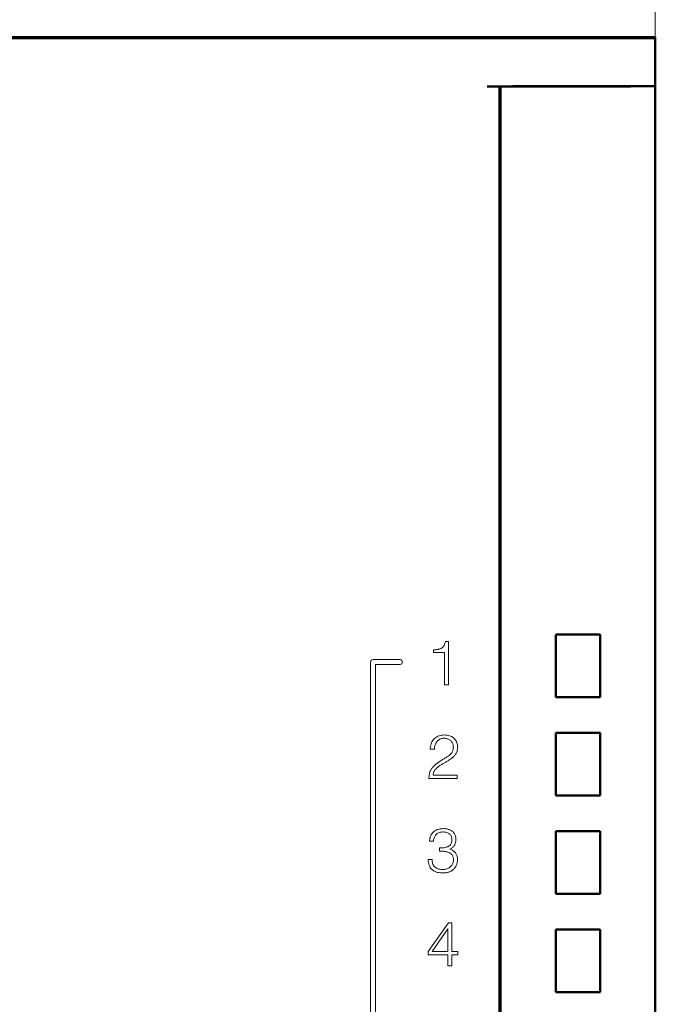
# Model space of a CAD drawing. Units: millimetres. Extents: x 2171 to 3046, y 1134 to 1431.
# Drawn here: x 2290 to 2315, y 1325 to 1365 of the extents above; entities that cross this region are included whole.
import ezdxf

# ---------------------------------------------------------------- set-up
doc = ezdxf.new("R2010")
doc.units = ezdxf.units.MM
for name, color, linetype, lineweight in [('main', 5, 'Continuous', 50), ('size', 7, 'Continuous', 20), ('text', 7, 'Continuous', 20)]:
    doc.layers.add(name, color=color, linetype=linetype, lineweight=lineweight)
doc.styles.add('GOST', font='GOST.shx', dxfattribs={"width": 0.8, "oblique": 15})
doc.dimstyles.new('GOST', dxfattribs={"dimscale": 0, "dimtxt": 3.5, "dimasz": 4, "dimexe": 1.25, "dimexo": 0, "dimtad": 1, "dimdec": 1, "dimrnd": 0.5, "dimtxsty": 'GOST', "dimcen": 5, "dimclrd": 256, "dimclre": 256, "dimclrt": 256, "dimadec": 1, "dimazin": 2, "dimtfac": 1, "dimtdec": 4, "dimtmove": 1, "dimatfit": 0, "dimfxl": 0, "dimtolj": 1, "dimtzin": 0, "dimlwd": -1, "dimlwe": -1, "dimarcsym": 0})

# ---------------------------------------------------------------- blocks, each defined once
blk = doc.blocks.new('*D244')
at = {"layer": 'Defpoints', "color": 0}
for p in [(2315.497, 1373.446), (2233.497, 1364.309), (2315.497, 1364.309)]:
    blk.add_point(p, dxfattribs=at)
at = {"layer": 'size'}
for p, q in [((2233.497, 1364.309), (2233.497, 1374.696)), ((2315.497, 1364.309), (2315.497, 1374.696)), ((2237.497, 1373.446), (2311.497, 1373.446))]:
    blk.add_line(p, q, dxfattribs=at)
for points in [[(2237.497, 1374.112), (2237.497, 1372.779), (2233.497, 1373.446)], [(2311.497, 1372.779), (2311.497, 1374.112), (2315.497, 1373.446)]]:
    blk.add_solid(points, dxfattribs=at)
at = {"layer": 'size', "linetype": 'ByBlock', "insert": (2274.497, 1375.956), "char_height": 3.5, "attachment_point": 5, "style": 'GOST'}
blk.add_mtext('\\A1;82', dxfattribs=at)

msp = doc.modelspace()

# ---------------------------------------------------------------- linework, layer by layer
at = {"layer": 'main'}
for p, q in [((2314.497, 1364.269), (2233.997, 1364.269)), ((2290.747, 1364.309), (2288.497, 1364.309)), ((2315.497, 1364.309), (2290.747, 1364.309)), ((2290.747, 1364.309), (2290.747, 1364.269)), ((2314.497, 1364.269), (2315.497, 1364.269)), ((2315.497, 1364.269), (2315.497, 1364.309)), ((2315.497, 1364.269), (2315.497, 1362.309)), ((2314.497, 1362.299), (2308.647, 1362.299)), ((2309.147, 1362.299), (2309.147, 1242.239)), ((2309.197, 1242.309), (2309.197, 1362.299)), ((2309.697, 1362.309), (2314.997, 1362.309)), ((2314.997, 1362.309), (2315.497, 1362.309)), ((2315.497, 1362.309), (2315.497, 1242.309)), ((2309.197, 1361.309), (2309.147, 1361.309)), ((2311.447, 1340.009), (2311.447, 1337.459)), ((2313.247, 1340.009), (2311.447, 1340.009)), ((2313.247, 1337.459), (2313.247, 1340.009)), ((2311.447, 1337.459), (2313.247, 1337.459)), ((2311.447, 1336.009), (2311.447, 1333.459)), ((2313.247, 1336.009), (2311.447, 1336.009)), ((2313.247, 1333.459), (2313.247, 1336.009)), ((2311.447, 1333.459), (2313.247, 1333.459)), ((2311.447, 1332.009), (2311.447, 1329.459)), ((2313.247, 1332.009), (2311.447, 1332.009)), ((2313.247, 1329.459), (2313.247, 1332.009)), ((2311.447, 1329.459), (2313.247, 1329.459)), ((2311.447, 1328.009), (2311.447, 1325.459)), ((2313.247, 1328.009), (2311.447, 1328.009)), ((2313.247, 1325.459), (2313.247, 1328.009)), ((2311.447, 1325.459), (2313.247, 1325.459))]:
    msp.add_line(p, q, dxfattribs=at)
at = {"layer": 'text'}
for p, q in [((2306.493, 1339.384), (2306.463, 1339.383)), ((2306.463, 1339.383), (2306.463, 1339.278)), ((2306.521, 1339.386), (2306.493, 1339.384)), ((2306.548, 1339.389), (2306.521, 1339.386)), ((2306.575, 1339.392), (2306.548, 1339.389)), ((2306.601, 1339.395), (2306.575, 1339.392)), ((2306.626, 1339.399), (2306.601, 1339.395)), ((2306.651, 1339.404), (2306.626, 1339.399)), ((2306.674, 1339.408), (2306.651, 1339.404)), ((2306.697, 1339.414), (2306.674, 1339.408)), ((2306.718, 1339.42), (2306.697, 1339.414)), ((2306.739, 1339.427), (2306.718, 1339.42)), ((2306.759, 1339.435), (2306.739, 1339.427)), ((2306.778, 1339.444), (2306.759, 1339.435)), ((2306.796, 1339.455), (2306.778, 1339.444)), ((2306.813, 1339.467), (2306.796, 1339.455)), ((2306.829, 1339.48), (2306.813, 1339.467)), ((2306.845, 1339.494), (2306.829, 1339.48)), ((2306.859, 1339.51), (2306.845, 1339.494)), ((2306.873, 1339.527), (2306.859, 1339.51)), ((2306.886, 1339.545), (2306.873, 1339.527)), ((2306.898, 1339.566), (2306.886, 1339.545)), ((2306.909, 1339.589), (2306.898, 1339.566)), ((2306.919, 1339.613), (2306.909, 1339.589)), ((2306.929, 1339.64), (2306.919, 1339.613)), ((2306.937, 1339.668), (2306.929, 1339.64)), ((2306.944, 1339.698), (2306.937, 1339.668)), ((2306.951, 1339.73), (2306.944, 1339.698)), ((2307.078, 1339.73), (2306.951, 1339.73)), ((2307.078, 1337.968), (2307.078, 1339.73)), ((2304.008, 1338.989), (2305.108, 1338.989)), ((2306.463, 1339.278), (2306.918, 1339.278)), ((2306.918, 1339.278), (2306.918, 1337.968)), ((2303.908, 1289.378), (2303.908, 1338.889)), ((2304.108, 1338.789), (2304.108, 1289.478)), ((2305.108, 1338.789), (2304.108, 1338.789)), ((2306.918, 1337.968), (2307.078, 1337.968)), ((2306.49, 1335.764), (2306.458, 1335.728)), ((2306.526, 1335.797), (2306.49, 1335.764)), ((2306.564, 1335.825), (2306.526, 1335.797)), ((2306.605, 1335.851), (2306.564, 1335.825)), ((2306.649, 1335.872), (2306.605, 1335.851)), ((2306.695, 1335.889), (2306.649, 1335.872)), ((2306.744, 1335.903), (2306.695, 1335.889)), ((2306.796, 1335.913), (2306.744, 1335.903)), ((2306.747, 1335.759), (2306.769, 1335.767)), ((2306.769, 1335.767), (2306.791, 1335.774)), ((2306.791, 1335.774), (2306.814, 1335.78)), ((2306.85, 1335.92), (2306.796, 1335.913)), ((2306.814, 1335.78), (2306.838, 1335.784)), ((2306.838, 1335.784), (2306.863, 1335.786)), ((2306.907, 1335.923), (2306.85, 1335.92)), ((2306.863, 1335.786), (2306.888, 1335.787)), ((2306.888, 1335.787), (2306.925, 1335.786)), ((2306.965, 1335.92), (2306.907, 1335.923)), ((2306.925, 1335.786), (2306.96, 1335.782)), ((2306.96, 1335.782), (2306.993, 1335.776)), ((2307.02, 1335.914), (2306.965, 1335.92)), ((2306.993, 1335.776), (2307.025, 1335.768)), ((2307.071, 1335.904), (2307.02, 1335.914)), ((2307.025, 1335.768), (2307.056, 1335.757)), ((2307.12, 1335.892), (2307.071, 1335.904)), ((2307.165, 1335.876), (2307.12, 1335.892)), ((2307.207, 1335.856), (2307.165, 1335.876)), ((2307.246, 1335.834), (2307.207, 1335.856)), ((2307.281, 1335.808), (2307.246, 1335.834)), ((2307.313, 1335.779), (2307.281, 1335.808)), ((2307.342, 1335.748), (2307.313, 1335.779)), ((2306.337, 1335.401), (2306.334, 1335.343)), ((2306.343, 1335.456), (2306.337, 1335.401)), ((2306.353, 1335.508), (2306.343, 1335.456)), ((2306.367, 1335.558), (2306.353, 1335.508)), ((2306.384, 1335.604), (2306.367, 1335.558)), ((2306.405, 1335.648), (2306.384, 1335.604)), ((2306.43, 1335.69), (2306.405, 1335.648)), ((2306.458, 1335.728), (2306.43, 1335.69)), ((2306.505, 1335.343), (2306.506, 1335.37)), ((2306.506, 1335.37), (2306.508, 1335.396)), ((2306.508, 1335.396), (2306.511, 1335.422)), ((2306.511, 1335.422), (2306.515, 1335.447)), ((2306.515, 1335.447), (2306.52, 1335.472)), ((2306.52, 1335.472), (2306.527, 1335.496)), ((2306.527, 1335.496), (2306.534, 1335.519)), ((2306.534, 1335.519), (2306.543, 1335.542)), ((2306.543, 1335.542), (2306.553, 1335.564)), ((2306.553, 1335.564), (2306.564, 1335.586)), ((2306.564, 1335.586), (2306.576, 1335.607)), ((2306.576, 1335.607), (2306.589, 1335.627)), ((2306.589, 1335.627), (2306.603, 1335.646)), ((2306.603, 1335.646), (2306.618, 1335.663)), ((2306.618, 1335.663), (2306.633, 1335.68)), ((2306.633, 1335.68), (2306.65, 1335.696)), ((2306.65, 1335.696), (2306.668, 1335.711)), ((2306.668, 1335.711), (2306.686, 1335.725)), ((2306.686, 1335.725), (2306.706, 1335.737)), ((2306.706, 1335.737), (2306.726, 1335.749)), ((2306.726, 1335.749), (2306.747, 1335.759)), ((2307.056, 1335.757), (2307.085, 1335.744)), ((2307.085, 1335.744), (2307.112, 1335.729)), ((2307.112, 1335.729), (2307.139, 1335.711)), ((2307.139, 1335.711), (2307.163, 1335.691)), ((2307.163, 1335.691), (2307.186, 1335.67)), ((2307.186, 1335.67), (2307.206, 1335.646)), ((2307.206, 1335.646), (2307.224, 1335.62)), ((2307.224, 1335.62), (2307.239, 1335.593)), ((2307.239, 1335.593), (2307.252, 1335.563)), ((2307.252, 1335.563), (2307.262, 1335.531)), ((2307.262, 1335.531), (2307.269, 1335.498)), ((2307.271, 1335.36), (2307.266, 1335.329)), ((2307.269, 1335.498), (2307.274, 1335.462)), ((2307.274, 1335.391), (2307.271, 1335.36)), ((2307.274, 1335.462), (2307.276, 1335.425)), ((2307.276, 1335.425), (2307.274, 1335.391)), ((2307.367, 1335.715), (2307.342, 1335.748)), ((2307.389, 1335.68), (2307.367, 1335.715)), ((2307.408, 1335.644), (2307.389, 1335.68)), ((2307.423, 1335.605), (2307.408, 1335.644)), ((2307.435, 1335.565), (2307.423, 1335.605)), ((2307.444, 1335.524), (2307.435, 1335.565)), ((2307.44, 1335.325), (2307.446, 1335.36)), ((2307.449, 1335.48), (2307.444, 1335.524)), ((2307.446, 1335.36), (2307.449, 1335.397)), ((2307.451, 1335.435), (2307.449, 1335.48)), ((2307.449, 1335.397), (2307.451, 1335.435)), ((2306.334, 1335.343), (2306.505, 1335.343)), ((2306.928, 1334.976), (2306.898, 1334.958)), ((2306.957, 1334.993), (2306.928, 1334.976)), ((2306.986, 1335.01), (2306.957, 1334.993)), ((2307.014, 1335.027), (2306.986, 1335.01)), ((2307.041, 1335.044), (2307.014, 1335.027)), ((2307.066, 1335.062), (2307.041, 1335.044)), ((2307.091, 1335.08), (2307.066, 1335.062)), ((2307.114, 1335.099), (2307.091, 1335.08)), ((2307.136, 1335.118), (2307.114, 1335.099)), ((2307.157, 1335.138), (2307.136, 1335.118)), ((2307.176, 1335.158), (2307.157, 1335.138)), ((2307.165, 1334.941), (2307.192, 1334.96)), ((2307.195, 1335.179), (2307.176, 1335.158)), ((2307.192, 1334.96), (2307.218, 1334.98)), ((2307.211, 1335.2), (2307.195, 1335.179)), ((2307.226, 1335.223), (2307.211, 1335.2)), ((2307.218, 1334.98), (2307.242, 1335.001)), ((2307.239, 1335.247), (2307.226, 1335.223)), ((2307.25, 1335.273), (2307.239, 1335.247)), ((2307.242, 1335.001), (2307.266, 1335.022)), ((2307.259, 1335.301), (2307.25, 1335.273)), ((2307.266, 1335.329), (2307.259, 1335.301)), ((2307.266, 1335.022), (2307.288, 1335.045)), ((2307.288, 1335.045), (2307.31, 1335.068)), ((2307.31, 1335.068), (2307.33, 1335.092)), ((2307.33, 1335.092), (2307.349, 1335.117)), ((2307.349, 1335.117), (2307.368, 1335.143)), ((2307.368, 1335.143), (2307.384, 1335.17)), ((2307.384, 1335.17), (2307.399, 1335.198)), ((2307.399, 1335.198), (2307.412, 1335.228)), ((2307.412, 1335.228), (2307.424, 1335.259)), ((2307.424, 1335.259), (2307.433, 1335.291)), ((2307.433, 1335.291), (2307.44, 1335.325)), ((2306.402, 1334.568), (2306.386, 1334.546)), ((2306.42, 1334.589), (2306.402, 1334.568)), ((2306.451, 1334.623), (2306.42, 1334.589)), ((2306.483, 1334.655), (2306.451, 1334.623)), ((2306.514, 1334.686), (2306.483, 1334.655)), ((2306.546, 1334.715), (2306.514, 1334.686)), ((2306.578, 1334.743), (2306.546, 1334.715)), ((2306.574, 1334.555), (2306.591, 1334.571)), ((2306.611, 1334.769), (2306.578, 1334.743)), ((2306.591, 1334.571), (2306.608, 1334.588)), ((2306.608, 1334.588), (2306.626, 1334.603)), ((2306.643, 1334.794), (2306.611, 1334.769)), ((2306.626, 1334.603), (2306.644, 1334.619)), ((2306.676, 1334.817), (2306.643, 1334.794)), ((2306.644, 1334.619), (2306.663, 1334.633)), ((2306.663, 1334.633), (2306.682, 1334.648)), ((2306.709, 1334.839), (2306.676, 1334.817)), ((2306.682, 1334.648), (2306.705, 1334.664)), ((2306.705, 1334.664), (2306.729, 1334.68)), ((2306.742, 1334.86), (2306.709, 1334.839)), ((2306.729, 1334.68), (2306.753, 1334.696)), ((2306.774, 1334.881), (2306.742, 1334.86)), ((2306.753, 1334.696), (2306.778, 1334.712)), ((2306.806, 1334.901), (2306.774, 1334.881)), ((2306.778, 1334.712), (2306.804, 1334.728)), ((2306.804, 1334.728), (2306.83, 1334.744)), ((2306.837, 1334.921), (2306.806, 1334.901)), ((2306.83, 1334.744), (2306.857, 1334.759)), ((2306.868, 1334.94), (2306.837, 1334.921)), ((2306.857, 1334.759), (2306.885, 1334.774)), ((2306.898, 1334.958), (2306.868, 1334.94)), ((2306.885, 1334.774), (2306.913, 1334.789)), ((2306.913, 1334.789), (2306.942, 1334.805)), ((2306.942, 1334.805), (2306.971, 1334.821)), ((2306.971, 1334.821), (2306.999, 1334.837)), ((2306.999, 1334.837), (2307.027, 1334.853)), ((2307.027, 1334.853), (2307.055, 1334.87)), ((2307.055, 1334.87), (2307.083, 1334.887)), ((2307.083, 1334.887), (2307.111, 1334.905)), ((2307.111, 1334.905), (2307.138, 1334.923)), ((2307.138, 1334.923), (2307.165, 1334.941)), ((2306.283, 1334.212), (2306.282, 1334.185)), ((2306.282, 1334.185), (2306.282, 1334.158)), ((2306.282, 1334.158), (2307.436, 1334.158)), ((2306.284, 1334.239), (2306.283, 1334.212)), ((2306.287, 1334.265), (2306.284, 1334.239)), ((2306.29, 1334.29), (2306.287, 1334.265)), ((2306.293, 1334.315), (2306.29, 1334.29)), ((2306.298, 1334.34), (2306.293, 1334.315)), ((2306.303, 1334.364), (2306.298, 1334.34)), ((2306.309, 1334.387), (2306.303, 1334.364)), ((2306.316, 1334.41), (2306.309, 1334.387)), ((2306.324, 1334.433), (2306.316, 1334.41)), ((2306.334, 1334.456), (2306.324, 1334.433)), ((2306.345, 1334.479), (2306.334, 1334.456)), ((2306.357, 1334.501), (2306.345, 1334.479)), ((2306.371, 1334.524), (2306.357, 1334.501)), ((2306.386, 1334.546), (2306.371, 1334.524)), ((2306.453, 1334.293), (2306.455, 1334.32)), ((2307.436, 1334.293), (2306.453, 1334.293)), ((2306.455, 1334.32), (2306.459, 1334.346)), ((2306.459, 1334.346), (2306.465, 1334.372)), ((2306.465, 1334.372), (2306.472, 1334.396)), ((2306.472, 1334.396), (2306.48, 1334.419)), ((2306.48, 1334.419), (2306.49, 1334.441)), ((2306.49, 1334.441), (2306.501, 1334.462)), ((2306.501, 1334.462), (2306.514, 1334.482)), ((2306.514, 1334.482), (2306.528, 1334.502)), ((2306.528, 1334.502), (2306.543, 1334.52)), ((2306.543, 1334.52), (2306.558, 1334.538)), ((2306.558, 1334.538), (2306.574, 1334.555)), ((2307.436, 1334.158), (2307.436, 1334.293)), ((2306.334, 1331.771), (2306.327, 1331.745)), ((2306.343, 1331.797), (2306.334, 1331.771)), ((2306.353, 1331.823), (2306.343, 1331.797)), ((2306.364, 1331.849), (2306.353, 1331.823)), ((2306.377, 1331.874), (2306.364, 1331.849)), ((2306.393, 1331.898), (2306.377, 1331.874)), ((2306.41, 1331.921), (2306.393, 1331.898)), ((2306.429, 1331.944), (2306.41, 1331.921)), ((2306.45, 1331.965), (2306.429, 1331.944)), ((2306.472, 1331.986), (2306.45, 1331.965)), ((2306.497, 1332.006), (2306.472, 1331.986)), ((2306.489, 1331.735), (2306.501, 1331.766)), ((2306.524, 1332.025), (2306.497, 1332.006)), ((2306.501, 1331.766), (2306.515, 1331.794)), ((2306.515, 1331.794), (2306.531, 1331.821)), ((2306.553, 1332.043), (2306.524, 1332.025)), ((2306.531, 1331.821), (2306.55, 1331.847)), ((2306.55, 1331.847), (2306.572, 1331.871)), ((2306.584, 1332.058), (2306.553, 1332.043)), ((2306.572, 1331.871), (2306.595, 1331.893)), ((2306.618, 1332.072), (2306.584, 1332.058)), ((2306.595, 1331.893), (2306.62, 1331.912)), ((2306.655, 1332.083), (2306.618, 1332.072)), ((2306.62, 1331.912), (2306.647, 1331.929)), ((2306.647, 1331.929), (2306.676, 1331.943)), ((2306.695, 1332.093), (2306.655, 1332.083)), ((2306.676, 1331.943), (2306.706, 1331.955)), ((2306.737, 1332.101), (2306.695, 1332.093)), ((2306.706, 1331.955), (2306.738, 1331.964)), ((2306.781, 1332.107), (2306.737, 1332.101)), ((2306.738, 1331.964), (2306.772, 1331.971)), ((2306.772, 1331.971), (2306.807, 1331.975)), ((2306.828, 1332.111), (2306.781, 1332.107)), ((2306.807, 1331.975), (2306.845, 1331.977)), ((2306.878, 1332.112), (2306.828, 1332.111)), ((2306.845, 1331.977), (2306.879, 1331.976)), ((2306.909, 1332.112), (2306.878, 1332.112)), ((2306.879, 1331.976), (2306.912, 1331.974)), ((2306.939, 1332.11), (2306.909, 1332.112)), ((2306.912, 1331.974), (2306.944, 1331.969)), ((2306.968, 1332.107), (2306.939, 1332.11)), ((2306.944, 1331.969), (2306.974, 1331.963)), ((2306.997, 1332.103), (2306.968, 1332.107)), ((2306.974, 1331.963), (2307.004, 1331.955)), ((2307.025, 1332.098), (2306.997, 1332.103)), ((2307.004, 1331.955), (2307.032, 1331.945)), ((2307.052, 1332.091), (2307.025, 1332.098)), ((2307.032, 1331.945), (2307.059, 1331.933)), ((2307.079, 1332.083), (2307.052, 1332.091)), ((2307.059, 1331.933), (2307.085, 1331.92)), ((2307.105, 1332.075), (2307.079, 1332.083)), ((2307.085, 1331.92), (2307.109, 1331.904)), ((2307.13, 1332.065), (2307.105, 1332.075)), ((2307.109, 1331.904), (2307.131, 1331.886)), ((2307.155, 1332.054), (2307.13, 1332.065)), ((2307.131, 1331.886), (2307.151, 1331.866)), ((2307.151, 1331.866), (2307.169, 1331.844)), ((2307.178, 1332.041), (2307.155, 1332.054)), ((2307.169, 1331.844), (2307.183, 1331.82)), ((2307.201, 1332.028), (2307.178, 1332.041)), ((2307.183, 1331.82), (2307.196, 1331.794)), ((2307.196, 1331.794), (2307.205, 1331.765)), ((2307.222, 1332.013), (2307.201, 1332.028)), ((2307.205, 1331.765), (2307.213, 1331.734)), ((2307.242, 1331.997), (2307.222, 1332.013)), ((2307.261, 1331.98), (2307.242, 1331.997)), ((2307.279, 1331.961), (2307.261, 1331.98)), ((2307.296, 1331.942), (2307.279, 1331.961)), ((2307.311, 1331.921), (2307.296, 1331.942)), ((2307.325, 1331.899), (2307.311, 1331.921)), ((2307.338, 1331.875), (2307.325, 1331.899)), ((2307.349, 1331.85), (2307.338, 1331.875)), ((2307.358, 1331.824), (2307.349, 1331.85)), ((2307.366, 1331.797), (2307.358, 1331.824)), ((2307.372, 1331.769), (2307.366, 1331.797)), ((2307.376, 1331.739), (2307.372, 1331.769)), ((2306.309, 1331.646), (2306.307, 1331.622)), ((2306.307, 1331.622), (2306.307, 1331.598)), ((2306.307, 1331.598), (2306.468, 1331.598)), ((2306.311, 1331.67), (2306.309, 1331.646)), ((2306.315, 1331.695), (2306.311, 1331.67)), ((2306.32, 1331.72), (2306.315, 1331.695)), ((2306.327, 1331.745), (2306.32, 1331.72)), ((2306.468, 1331.598), (2306.469, 1331.635)), ((2306.469, 1331.635), (2306.473, 1331.67)), ((2306.473, 1331.67), (2306.48, 1331.703)), ((2306.48, 1331.703), (2306.489, 1331.735)), ((2306.977, 1331.355), (2306.939, 1331.345)), ((2307.013, 1331.366), (2306.977, 1331.355)), ((2307.047, 1331.379), (2307.013, 1331.366)), ((2307.078, 1331.394), (2307.047, 1331.379)), ((2307.107, 1331.412), (2307.078, 1331.394)), ((2307.133, 1331.432), (2307.107, 1331.412)), ((2307.155, 1331.457), (2307.133, 1331.432)), ((2307.174, 1331.484), (2307.155, 1331.457)), ((2307.19, 1331.514), (2307.174, 1331.484)), ((2307.202, 1331.547), (2307.19, 1331.514)), ((2307.211, 1331.584), (2307.202, 1331.547)), ((2307.217, 1331.624), (2307.211, 1331.584)), ((2307.213, 1331.734), (2307.217, 1331.702)), ((2307.217, 1331.702), (2307.22, 1331.667)), ((2307.22, 1331.667), (2307.217, 1331.624)), ((2307.23, 1331.34), (2307.251, 1331.357)), ((2307.251, 1331.357), (2307.27, 1331.376)), ((2307.27, 1331.376), (2307.287, 1331.395)), ((2307.287, 1331.395), (2307.303, 1331.416)), ((2307.303, 1331.416), (2307.318, 1331.437)), ((2307.318, 1331.437), (2307.331, 1331.46)), ((2307.331, 1331.46), (2307.342, 1331.484)), ((2307.342, 1331.484), (2307.352, 1331.508)), ((2307.352, 1331.508), (2307.361, 1331.534)), ((2307.361, 1331.534), (2307.368, 1331.56)), ((2307.368, 1331.56), (2307.373, 1331.588)), ((2307.373, 1331.588), (2307.377, 1331.616)), ((2307.379, 1331.707), (2307.376, 1331.739)), ((2307.377, 1331.616), (2307.379, 1331.645)), ((2307.38, 1331.675), (2307.379, 1331.707)), ((2307.379, 1331.645), (2307.38, 1331.675)), ((2306.765, 1331.327), (2306.715, 1331.327)), ((2306.715, 1331.327), (2306.715, 1331.198)), ((2306.715, 1331.198), (2306.75, 1331.198)), ((2306.75, 1331.198), (2306.783, 1331.197)), ((2306.812, 1331.329), (2306.765, 1331.327)), ((2306.783, 1331.197), (2306.816, 1331.196)), ((2306.856, 1331.333), (2306.812, 1331.329)), ((2306.816, 1331.196), (2306.849, 1331.193)), ((2306.849, 1331.193), (2306.88, 1331.19)), ((2306.899, 1331.338), (2306.856, 1331.333)), ((2306.88, 1331.19), (2306.911, 1331.187)), ((2306.939, 1331.345), (2306.899, 1331.338)), ((2306.911, 1331.187), (2306.941, 1331.182)), ((2306.941, 1331.182), (2306.97, 1331.177)), ((2306.97, 1331.177), (2306.999, 1331.171)), ((2306.999, 1331.171), (2307.027, 1331.163)), ((2307.027, 1331.163), (2307.053, 1331.155)), ((2307.053, 1331.155), (2307.079, 1331.145)), ((2307.079, 1331.145), (2307.103, 1331.134)), ((2307.103, 1331.134), (2307.126, 1331.122)), ((2307.126, 1331.122), (2307.148, 1331.109)), ((2307.13, 1331.283), (2307.157, 1331.296)), ((2307.17, 1331.268), (2307.13, 1331.283)), ((2307.148, 1331.109), (2307.168, 1331.095)), ((2307.157, 1331.296), (2307.183, 1331.31)), ((2307.168, 1331.095), (2307.187, 1331.079)), ((2307.207, 1331.252), (2307.17, 1331.268)), ((2307.183, 1331.31), (2307.207, 1331.324)), ((2307.187, 1331.079), (2307.205, 1331.062)), ((2307.205, 1331.062), (2307.221, 1331.045)), ((2307.207, 1331.324), (2307.23, 1331.34)), ((2307.241, 1331.234), (2307.207, 1331.252)), ((2307.221, 1331.045), (2307.235, 1331.026)), ((2307.235, 1331.026), (2307.247, 1331.005)), ((2307.272, 1331.214), (2307.241, 1331.234)), ((2307.247, 1331.005), (2307.257, 1330.982)), ((2307.257, 1330.982), (2307.266, 1330.958)), ((2307.266, 1330.958), (2307.273, 1330.932)), ((2307.3, 1331.193), (2307.272, 1331.214)), ((2307.325, 1331.171), (2307.3, 1331.193)), ((2307.347, 1331.147), (2307.325, 1331.171)), ((2307.366, 1331.122), (2307.347, 1331.147)), ((2307.382, 1331.096), (2307.366, 1331.122)), ((2307.396, 1331.069), (2307.382, 1331.096)), ((2307.407, 1331.042), (2307.396, 1331.069)), ((2307.418, 1331.014), (2307.407, 1331.042)), ((2307.426, 1330.987), (2307.418, 1331.014)), ((2307.433, 1330.959), (2307.426, 1330.987)), ((2307.438, 1330.932), (2307.433, 1330.959)), ((2306.407, 1330.858), (2306.247, 1330.858)), ((2306.247, 1330.858), (2306.254, 1330.793)), ((2306.254, 1330.793), (2306.264, 1330.732)), ((2306.264, 1330.732), (2306.278, 1330.676)), ((2306.278, 1330.676), (2306.294, 1330.624)), ((2306.294, 1330.624), (2306.314, 1330.577)), ((2306.314, 1330.577), (2306.336, 1330.534)), ((2306.409, 1330.815), (2306.407, 1330.858)), ((2306.414, 1330.773), (2306.409, 1330.815)), ((2306.422, 1330.735), (2306.414, 1330.773)), ((2306.432, 1330.698), (2306.422, 1330.735)), ((2306.446, 1330.664), (2306.432, 1330.698)), ((2306.462, 1330.633), (2306.446, 1330.664)), ((2306.481, 1330.603), (2306.462, 1330.633)), ((2306.503, 1330.576), (2306.481, 1330.603)), ((2306.528, 1330.552), (2306.503, 1330.576)), ((2307.159, 1330.567), (2307.132, 1330.543)), ((2307.184, 1330.593), (2307.159, 1330.567)), ((2307.207, 1330.62), (2307.184, 1330.593)), ((2307.226, 1330.648), (2307.207, 1330.62)), ((2307.243, 1330.678), (2307.226, 1330.648)), ((2307.256, 1330.709), (2307.243, 1330.678)), ((2307.267, 1330.742), (2307.256, 1330.709)), ((2307.275, 1330.775), (2307.267, 1330.742)), ((2307.273, 1330.932), (2307.278, 1330.905)), ((2307.28, 1330.81), (2307.275, 1330.775)), ((2307.278, 1330.905), (2307.281, 1330.876)), ((2307.282, 1330.846), (2307.28, 1330.81)), ((2307.281, 1330.876), (2307.282, 1330.846)), ((2307.343, 1330.528), (2307.36, 1330.553)), ((2307.36, 1330.553), (2307.376, 1330.579)), ((2307.376, 1330.579), (2307.39, 1330.607)), ((2307.39, 1330.607), (2307.402, 1330.635)), ((2307.402, 1330.635), (2307.413, 1330.663)), ((2307.413, 1330.663), (2307.422, 1330.692)), ((2307.422, 1330.692), (2307.429, 1330.722)), ((2307.429, 1330.722), (2307.435, 1330.753)), ((2307.435, 1330.753), (2307.439, 1330.784)), ((2307.441, 1330.904), (2307.438, 1330.932)), ((2307.439, 1330.784), (2307.442, 1330.816)), ((2307.443, 1330.876), (2307.441, 1330.904)), ((2307.442, 1330.816), (2307.443, 1330.848)), ((2307.443, 1330.848), (2307.443, 1330.876)), ((2306.336, 1330.534), (2306.362, 1330.495)), ((2306.362, 1330.495), (2306.39, 1330.461)), ((2306.39, 1330.461), (2306.422, 1330.431)), ((2306.422, 1330.431), (2306.457, 1330.405)), ((2306.457, 1330.405), (2306.496, 1330.383)), ((2306.496, 1330.383), (2306.539, 1330.363)), ((2306.555, 1330.53), (2306.528, 1330.552)), ((2306.539, 1330.363), (2306.585, 1330.347)), ((2306.585, 1330.511), (2306.555, 1330.53)), ((2306.616, 1330.494), (2306.585, 1330.511)), ((2306.585, 1330.347), (2306.635, 1330.334)), ((2306.649, 1330.48), (2306.616, 1330.494)), ((2306.635, 1330.334), (2306.689, 1330.324)), ((2306.684, 1330.469), (2306.649, 1330.48)), ((2306.721, 1330.46), (2306.684, 1330.469)), ((2306.689, 1330.324), (2306.747, 1330.317)), ((2306.761, 1330.453), (2306.721, 1330.46)), ((2306.747, 1330.317), (2306.808, 1330.313)), ((2306.802, 1330.449), (2306.761, 1330.453)), ((2306.845, 1330.448), (2306.802, 1330.449)), ((2306.808, 1330.313), (2306.874, 1330.312)), ((2306.887, 1330.45), (2306.845, 1330.448)), ((2306.874, 1330.312), (2306.914, 1330.314)), ((2306.928, 1330.455), (2306.887, 1330.45)), ((2306.914, 1330.314), (2306.952, 1330.317)), ((2306.966, 1330.463), (2306.928, 1330.455)), ((2306.952, 1330.317), (2306.989, 1330.322)), ((2307.003, 1330.474), (2306.966, 1330.463)), ((2306.989, 1330.322), (2307.025, 1330.328)), ((2307.038, 1330.487), (2307.003, 1330.474)), ((2307.025, 1330.328), (2307.059, 1330.337)), ((2307.071, 1330.503), (2307.038, 1330.487)), ((2307.059, 1330.337), (2307.092, 1330.347)), ((2307.102, 1330.521), (2307.071, 1330.503)), ((2307.092, 1330.347), (2307.123, 1330.359)), ((2307.132, 1330.543), (2307.102, 1330.521)), ((2307.123, 1330.359), (2307.153, 1330.372)), ((2307.153, 1330.372), (2307.182, 1330.387)), ((2307.182, 1330.387), (2307.21, 1330.404)), ((2307.21, 1330.404), (2307.236, 1330.422)), ((2307.236, 1330.422), (2307.26, 1330.441)), ((2307.26, 1330.441), (2307.283, 1330.461)), ((2307.283, 1330.461), (2307.305, 1330.482)), ((2307.305, 1330.482), (2307.325, 1330.505)), ((2307.325, 1330.505), (2307.343, 1330.528)), ((2307.072, 1328.282), (2306.253, 1327.111)), ((2307.218, 1328.282), (2307.072, 1328.282)), ((2307.218, 1327.109), (2307.218, 1328.282)), ((2306.409, 1327.109), (2307.057, 1328.042)), ((2307.057, 1328.042), (2307.057, 1327.109)), ((2306.253, 1327.111), (2306.253, 1326.973)), ((2306.253, 1326.973), (2307.057, 1326.973)), ((2307.057, 1327.109), (2306.409, 1327.109)), ((2307.057, 1326.973), (2307.057, 1326.538)), ((2307.461, 1327.109), (2307.218, 1327.109)), ((2307.218, 1326.538), (2307.218, 1326.973)), ((2307.218, 1326.973), (2307.461, 1326.973)), ((2307.461, 1326.973), (2307.461, 1327.109)), ((2307.057, 1326.538), (2307.218, 1326.538))]:
    msp.add_line(p, q, dxfattribs=at)
for centre, start, end in [((2304.008, 1338.889), 89.9838, 180.0162), ((2305.105, 1338.889), 271.7948, 88.3198)]:
    msp.add_arc(centre, 0.1, start, end, dxfattribs=at)

# ---------------------------------------------------------------- dimensions: what is measured, and where the dimension line sits
at = {"layer": 'size'}
dim = msp.add_linear_dim(base=(2315.497, 1373.446), p1=(2233.497, 1364.309), p2=(2315.497, 1364.309), dimstyle='GOST', override={"dimscale": 1, "dimlfac": 1, "dimtxsty": 'GOST', "dimsah": 1, "dimtolj": 1}, dxfattribs=at)
dim.commit()
dim.dimension.update_dxf_attribs({"geometry": '*D244', "text_midpoint": (2274.497, 1375.956)})

doc.saveas('drawing.dxf')
